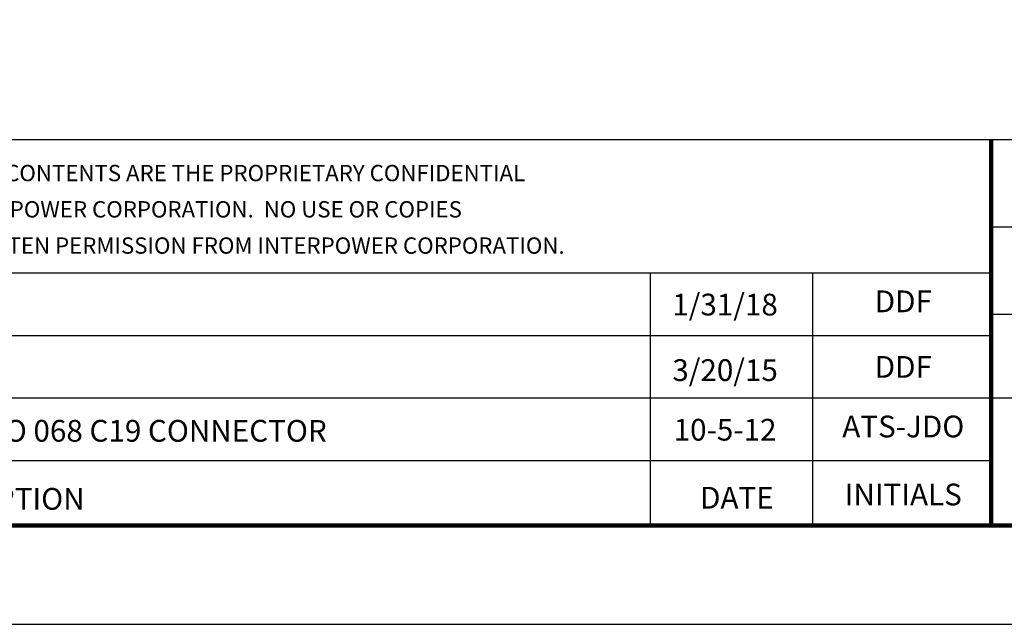
# Model space of a CAD drawing. Units: millimetres. Extents: x 364 to 643, y 89 to 304.
# Drawn here: x 429 to 501, y 89 to 133 of the extents above; entities that cross this region are included whole.
import ezdxf
from ezdxf.enums import TextEntityAlignment as Align

# ---------------------------------------------------------------- set-up
doc = ezdxf.new("R2010")
doc.units = ezdxf.units.MM
for name, color, linetype in [('PLOT BORDER', 3, 'Continuous'), ('TITLE BLOCK', 4, 'Continuous'), ('TITLE BLOCK TEXT', 6, 'Continuous')]:
    doc.layers.add(name, color=color, linetype=linetype)

msp = doc.modelspace()

# ---------------------------------------------------------------- linework, layer by layer
at = {"layer": 'PLOT BORDER'}
msp.add_line((364, 88.554), (643.4, 88.554), dxfattribs=at)
at = {"layer": 'TITLE BLOCK'}
for p, q in [((371.199, 123.932), (636.2, 123.932)), ((500.1, 117.557), (569.95, 117.557)), ((371.199, 114.208), (500.1, 114.208)), ((475.227, 95.753), (475.227, 114.208)), ((487.075, 95.753), (487.075, 114.208)), ((500.1, 111.194), (569.95, 111.194)), ((371.199, 109.644), (500.1, 109.644)), ((371.199, 105.08), (636.2, 105.08)), ((371.199, 100.516), (500.1, 100.516))]:
    msp.add_line(p, q, dxfattribs=at)
at = {"layer": 'TITLE BLOCK', "lineweight": 100}
msp.add_line((500.1, 123.932), (500.1, 95.753), dxfattribs=at)
msp.add_lwpolyline([(371.199, 297.254), (636.2, 297.254), (636.2, 95.753), (371.199, 95.753)], close=True, dxfattribs=at)

# ---------------------------------------------------------------- texts
at = {"layer": 'TITLE BLOCK TEXT'}
for s, height, p in [('THIS DOCUMENT AND ITS CONTENTS ARE THE PROPRIETARY CONFIDENTIAL', 1.19063, (437.231, 120.893)), ('PROPERTY OF INTERPOWER CORPORATION.  NO USE OR COPIES', 1.19063, (437.16, 118.247)), ('MAY BE MADE WITHOUT WRITTEN PERMISSION FROM INTERPOWER CORPORATION.', 1.19063, (437.44, 115.601)), ('DDF', 1.5875, (493.684, 111.331)), ('1/31/18', 1.5875, (480.669, 111.095)), ('3/20/15', 1.5875, (480.669, 106.311)), ('DDF', 1.5875, (493.684, 106.546)), ('10-5-12', 1.5875, (480.669, 101.961)), ('ATS-JDO', 1.5875, (493.684, 102.197)), ('DATE', 1.5875, (481.533, 96.997)), ('INITIALS', 1.5875, (493.684, 97.233))]:
    msp.add_text(s, height=height, dxfattribs=at).set_placement(p, align=Align.CENTER)
for s, p in [('CHANGED FROM 011 C19 CONNECTOR TO 068 C19 CONNECTOR', (387.861, 101.881)), ('CHANGE DESCRIPTION', (410.88, 96.916))]:
    msp.add_text(s, height=1.5875, dxfattribs=at).set_placement(p)

doc.saveas('drawing.dxf')
